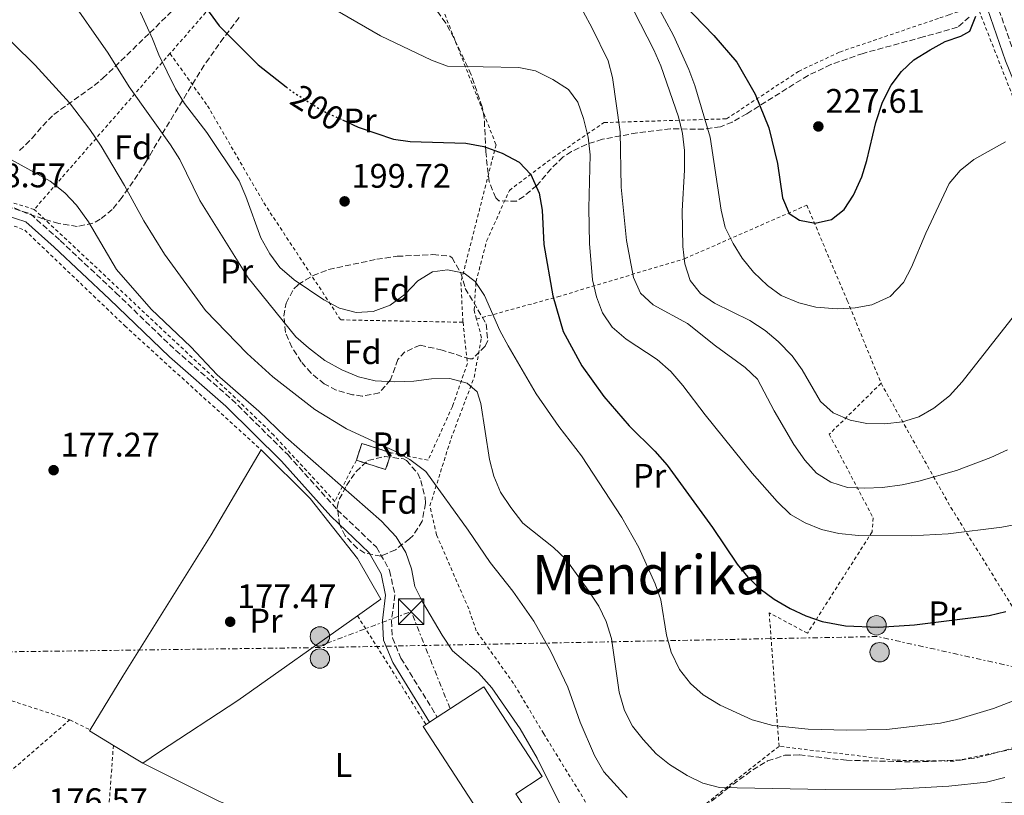
# Model space of a CAD drawing. Units: metres. Extents: x 616889 to 620320, y 4775703 to 4778074.
# Drawn here: x 617684 to 617973, y 4777652 to 4777880 of the extents above; entities that cross this region are included whole.
import ezdxf
from ezdxf.enums import TextEntityAlignment as Align

# ---------------------------------------------------------------- set-up
doc = ezdxf.new("R2010")
doc.units = ezdxf.units.M
doc.header["$MEASUREMENT"] = 0
for name, pattern in [('DGN Style 2', [1.7399219301090239, 1.043953158065414, -0.6959687720436097]), ('DGN Style 3', [2.435890702152634, 1.739921930109024, -0.6959687720436097]), ('DGN Style 5', [1.217945351076317, 0.5219765790327072, -0.6959687720436097]), ('DGN Style 7', [3.4798438602180486, 1.565929737098122, -0.6959687720436097, 0.5219765790327072, -0.6959687720436097])]:
    doc.linetypes.add(name, pattern=pattern)
for name, color, linetype, lineweight in [('Camino', 7, 'DGN Style 3', 0), ('construcción   en ruinas', 1, 'Continuous', 0), ('construcción en ruinas', 1, 'Continuous', 0), ('contrucción  en ruinas', 1, 'DGN Style 3', 13), ('Cota de curva de nivel directora', 7, 'Continuous', 0), ('Cota de punto acotado terreno', 7, 'Continuous', 0), ('Curva de nivel directora', 30, 'Continuous', 30), ('Curva de nivel directora no vista', 30, 'DGN Style 5', 30), ('Curva de nivel intermedia', 30, 'Continuous', 0), ('Etiqueta de uso rústico', 92, 'Continuous', 0), ('Etiqueta de zona arbolada', 92, 'Continuous', 0), ('Línea  de muro-pared o tapia', 1, 'Continuous', 13), ('Línea de cambio de uso (parcela vista)', 92, 'Continuous', 0), ('Línea eléctrica', 6, 'DGN Style 7', 0), ('Margen derecho', 7, 'Continuous', 0), ('Nave industrial', 1, 'Continuous', 13), ('Patio', 1, 'Continuous', 13), ('Poste tendido eléctrico', 7, 'Continuous', 0), ('Punto acotado terreno (símbolo)', 7, 'Continuous', 0), ('Tela metálica o alambrada', 7, 'DGN Style 2', 0), ('Texto de Área (paraje) menor', 7, 'Continuous', 0), ('Torre eléctrica', 7, 'Continuous', 0), ('Zona arbolada', 92, 'DGN Style 3', 0)]:
    doc.layers.add(name, color=color, linetype=linetype, lineweight=lineweight)
doc.styles.add('Style-Arial', font='arial.ttf')

# ---------------------------------------------------------------- blocks, each defined once
blk = doc.blocks.new('5PATER')
at = {"layer": 'Punto acotado terreno (símbolo)', "linetype": 'Continuous', "lineweight": 0}
h = blk.add_hatch(color=51, dxfattribs=at)
edge = h.paths.add_edge_path()
edge.add_ellipse((0, 0), major_axis=(-0.1095731443231308, -0.1110710700762829), ratio=0.9994222409660317, start_angle=0, end_angle=360)
blk = doc.blocks.new('5TME')
at = {"layer": 'Patio', "color": 7, "linetype": 'Continuous', "lineweight": 0}
for p, q in [((-0.375, 0.375), (0.375, -0.375)), ((0.3723, 0.3776), (-0.3716, -0.3784))]:
    blk.add_line(p, q, dxfattribs=at)
at = {"layer": 'Patio', "color": 7, "linetype": 'Continuous', "lineweight": 0, "flags": 128}
blk.add_lwpolyline([(-0.375, -0.375), (0.375, -0.375), (0.375, 0.375), (-0.375, 0.375), (-0.3716, -0.3784)], dxfattribs=at)
blk = doc.blocks.new('5PELE')
at = {"layer": 'Patio', "linetype": 'Continuous', "lineweight": 0}
h = blk.add_hatch(color=9, dxfattribs=at)
edge = h.paths.add_edge_path()
edge.add_arc((-2.000000476837158e-05, 0), 0.2850000000000001, 0, 360)
at = {"layer": 'Patio', "color": 252, "linetype": 'Continuous', "lineweight": 0}
blk.add_circle((-2.000000476837158e-05, 0), 0.2850000000000001, dxfattribs=at)

msp = doc.modelspace()

# ---------------------------------------------------------------- linework, layer by layer
at = {"layer": 'Camino', "color": 7, "linetype": 'DGN Style 3', "lineweight": 0}
for points in [[(617896.949999998, 4778033.900000001, 242.1600000000036), (617897.0500000007, 4778033.790000001, 242.1499999999942), (617913.6900000017, 4778012.11, 239.6399999999996), (617920.8099999984, 4777999.62, 238.2400000000054), (617927.3700000009, 4777989.730000001, 236.7799999999988), (617932.5299999998, 4777980.550000002, 235.8800000000047), (617935.4600000001, 4777970.210000002, 234.9199999999983), (617939.2399999975, 4777959.550000002, 233.6699999999984), (617953.3799999994, 4777931.78, 230.0599999999976), (617959.4200000013, 4777917.480000001, 228.6999999999972), (617976.1999999986, 4777869.029999999, 222.979999999996), (617984.3599999992, 4777849.100000001, 220.6199999999953), (617990.7299999994, 4777830.850000001, 217.8099999999978), (617998.4400000008, 4777812.740000002, 214.4400000000023), (618006.2899999984, 4777796.980000001, 211.479999999996), (618014.2899999982, 4777781.390000001, 207.820000000007), (618026.4400000009, 4777761.140000002, 203.0000000000001), (618030.5399999979, 4777751.250000001, 200.7899999999936), (618032.0500000013, 4777759.310000001, 201.4900000000052), (618032.4800000003, 4777769.820000002, 202.300000000003), (618033.5799999977, 4777783.290000003, 203.2500000000001), (618035.0500000007, 4777795.279999999, 204.050000000003), (618038.4799999995, 4777814.37, 205.3099999999978)], [(617651.0599999978, 4777860.050000001, 181.2599999999949), (617657.5100000009, 4777842.02, 179.8500000000058), (617665.4899999981, 4777832.75, 178.9499999999972), (617669.6700000024, 4777826.529999999, 178.75), (617679.9499999997, 4777825.2, 179.0599999999977), (617686.8200000008, 4777823, 179.1600000000036), (617695.5699999993, 4777815.210000001, 179.4700000000011), (617711.8999999972, 4777799.850000001, 179.8200000000069), (617729.4799999992, 4777782.980000001, 179.6699999999983), (617746.0300000008, 4777768.5, 179.3699999999955), (617762.5100000007, 4777752.200000001, 179.4199999999984), (617776.9699999979, 4777736.119999999, 179.9199999999982), (617788.5199999993, 4777725.119999999, 180.0200000000041), (617792.3700000005, 4777718.26, 179.9199999999982), (617793.8900000004, 4777711.130000002, 179.7700000000042), (617792.9099999992, 4777703.480000001, 179.4700000000011), (617793.1999999997, 4777698.460000001, 179.4700000000011), (617795.6900000019, 4777692.53, 179.3699999999955), (617806.3500000016, 4777675.180000002, 179.1600000000036)]]:
    msp.add_polyline3d(points, dxfattribs=at)
at = {"layer": 'construcción   en ruinas', "color": 1, "linetype": 'Continuous', "lineweight": 0, "extrusion": (0.01349602311991213, 0.005803823381750975, 0.9998920806737597), "elevation": 36254.52882479539, "flags": 128}
msp.add_lwpolyline([(617733.9708475978, 4777622.881393882), (617732.3803176003, 4777617.941311463), (617723.7897503399, 4777620.711357333), (617725.3702812485, 4777625.651440536), (617733.9708475978, 4777622.881393882)], close=True, dxfattribs=at)
at = {"layer": 'contrucción  en ruinas', "color": 1, "linetype": 'DGN Style 3', "lineweight": 13, "extrusion": (0.01349602311991213, 0.005803823381750975, 0.9998920806737597), "elevation": 36254.52885178743, "flags": 128}
msp.add_lwpolyline([(617723.7897503399, 4777620.711357333), (617725.3702812485, 4777625.651440536), (617733.9708475978, 4777622.881393882)], dxfattribs=at)
at = {"layer": 'contrucción  en ruinas', "color": 1, "linetype": 'DGN Style 3', "lineweight": 13, "extrusion": (0.01350227684765323, 0.005774491520457158, 0.9998921660697266), "elevation": 36118.25199228345, "flags": 128}
msp.add_lwpolyline([(617733.9175335441, 4777623.920467314), (617732.3270033683, 4777618.980384951), (617723.7364362078, 4777621.750431133)], dxfattribs=at)
at = {"layer": 'Curva de nivel directora', "color": 30, "linetype": 'Continuous', "lineweight": 30, "flags": 128}
for points, elevation in [([(617680.4599999995, 4777975.5), (617684.4499999993, 4777972.470000002), (617687.27, 4777967.630000004), (617697.9499999997, 4777941.100000001), (617700.7999999997, 4777936.980000001), (617710.2599999988, 4777925.340000001), (617720.8099999989, 4777910.710000001), (617733.1099999992, 4777892.300000003), (617739.3099999995, 4777882.26), (617742.3000000002, 4777878.260000001), (617753.7599999999, 4777866.75), (617761.9499999996, 4777860.29)], 200), ([(617875.9399999996, 4777887.53), (617887.6299999994, 4777875.370000001), (617894.3199999994, 4777867.51), (617899.7399999996, 4777858.15), (617903.7599999985, 4777848.270000001), (617906.329999999, 4777837.820000002), (617907.7799999996, 4777827.760000002), (617909.6900000006, 4777823.160000001), (617912.7300000006, 4777821.120000001), (617917.4199999999, 4777820.28), (617922.1399999984, 4777821.320000002), (617925.9400000004, 4777824.260000001), (617928.6600000006, 4777828.460000001), (617931.0700000002, 4777833.930000001), (617932.5299999998, 4777838.710000002), (617935.1899999996, 4777849.850000001), (617937.1299999997, 4777855.820000002), (617939.7000000002, 4777860.810000001), (617942.6900000009, 4777864.810000001), (617946.3900000001, 4777868.260000001), (617951.1100000008, 4777871.180000001), (617955.5299999998, 4777873.650000002), (617960.1599999988, 4777875.230000002), (617962.7800000006, 4777876.7), (617964.5599999998, 4777881.07)], 225), ([(617778.5300000003, 4777850.600000001), (617783.1599999992, 4777848.500000002), (617793.4700000002, 4777844.930000001), (617798.4300000002, 4777844.260000002), (617814.7600000004, 4777843.77), (617820.0099999985, 4777842.770000001), (617825.4199999998, 4777840.800000002), (617830.4099999988, 4777838.230000001), (617833.8299999986, 4777834.59), (617836.2699999994, 4777829.060000002), (617837.139999999, 4777824.140000001), (617837.6599999998, 4777813.99), (617840.3099999984, 4777798.9), (617843.3399999993, 4777788.460000004), (617848.8600000002, 4777778.400000002), (617855.2500000006, 4777769.340000001), (617862.7000000004, 4777760.750000001), (617870.3099999991, 4777753.289999999), (617873.9399999989, 4777749.250000001), (617887.2099999991, 4777730.900000002), (617894.4600000001, 4777720.15), (617897.6200000007, 4777716.290000001), (617901.2599999995, 4777712.890000001), (617905.3099999997, 4777709.9), (617909.9999999991, 4777707.11), (617914.6500000005, 4777704.92), (617919.3899999991, 4777703.310000001), (617926.26, 4777702.060000001), (617935.9800000008, 4777701.630000004), (617946.6000000002, 4777702.340000001), (617968.4899999994, 4777705.020000001), (617973.3399999996, 4777706.210000002)], 200)]:
    msp.add_lwpolyline(points, dxfattribs=dict(at, elevation=elevation))
at = {"layer": 'Curva de nivel directora no vista', "color": 30, "linetype": 'DGN Style 5', "lineweight": 30, "elevation": 200, "flags": 128}
msp.add_lwpolyline([(617761.9499999996, 4777860.29), (617763.1900000002, 4777859.310000001), (617772.4900000007, 4777853.350000001), (617778.5300000003, 4777850.600000001)], dxfattribs=at)
at = {"layer": 'Curva de nivel intermedia', "color": 30, "linetype": 'Continuous', "lineweight": 0, "flags": 128}
for points, elevation in [([(617715.7500000007, 4777889.77), (617722.7400000001, 4777874.4), (617724.5400000017, 4777869.73), (617729.4700000002, 4777859.730000001), (617732.0600000008, 4777855.449999998), (617738.6900000004, 4777846.91), (617748.1400000007, 4777832.689999999), (617750.13, 4777828.099999999), (617754.54, 4777815.990000002), (617757.1500000008, 4777811.25), (617760.1400000014, 4777807.24), (617764.280000001, 4777803.640000001), (617773.0000000005, 4777797.74), (617777.6699999997, 4777795.329999999), (617782.52, 4777794.019999999), (617787.5100000012, 4777794.34), (617792.5300000014, 4777796.189999999), (617796.9000000012, 4777799.41), (617800.6699999997, 4777803.38), (617804.9400000012, 4777805.99), (617809.3300000011, 4777806.569999999), (617814.2400000016, 4777805.619999999), (617817.4500000014, 4777803.179999999), (617820.2499999999, 4777799.029999998), (617824.7600000005, 4777788.779999999), (617827.1800000012, 4777784.26), (617835.4300000012, 4777770.189999999), (617842.0600000008, 4777760.539999999), (617848.7100000004, 4777751.990000002), (617860.5800000015, 4777733.819999998), (617865.5700000004, 4777724.99), (617870.3899999994, 4777714.410000001), (617871.99, 4777709.67), (617873.6700000007, 4777699.31), (617875.0200000008, 4777694.279999998), (617877.4700000006, 4777689.23), (617880.7200000006, 4777685.109999999), (617884.48, 4777681.810000001), (617889.430000001, 4777678.739999999), (617898.8900000004, 4777674.42)], 195.0000000000002), ([(617766.3000000016, 4777888.869999999), (617789.6799999992, 4777875.259999999), (617804.6500000006, 4777868.189999999), (617809.3500000011, 4777866.430000001), (617830.3500000007, 4777866.01), (617835.2500000002, 4777865.02), (617840.3500000008, 4777862.449999999), (617844.8700000005, 4777859.57), (617847.6399999998, 4777855.769999998), (617849.2699999993, 4777851.05), (617850.6600000019, 4777845.539999997), (617851.2300000017, 4777840.359999998), (617850.8899999997, 4777824.699999999), (617851.0900000009, 4777814.34), (617851.9100000013, 4777803.640000001), (617853.1000000003, 4777798.61), (617854.9000000019, 4777793.949999999), (617857.7400000006, 4777789.75), (617861.7999999997, 4777786.180000001), (617870.9300000004, 4777780.21), (617874.9699999993, 4777776.71), (617878.53, 4777772.59), (617885.020000001, 4777764.039999999), (617898.8700000001, 4777746.890000001), (617906.2100000004, 4777738.539999999), (617910.0900000008, 4777734.730000001), (617914.4300000014, 4777732.25), (617919.2500000005, 4777730.289999999), (617924.3400000001, 4777729.179999999), (617930.0599999998, 4777728.539999999), (617945.61, 4777728.49), (617956.4599999995, 4777729.02), (617972.2500000012, 4777731.019999999), (617977.8300000001, 4777732.070000002)], 205.0000000000002), ([(617860.120000001, 4777890.609999998), (617869.9400000002, 4777871.2), (617872.0800000015, 4777866.470000001), (617877.2400000002, 4777851.51), (617878.4400000006, 4777846.630000001), (617878.9800000016, 4777841.659999999), (617878.9700000003, 4777835.819999999), (617878.3400000001, 4777823.890000001), (617878.53, 4777813.38), (617879.1, 4777808.349999999), (617880.610000001, 4777803.470000001), (617883.7000000001, 4777799.67), (617887.7900000003, 4777796.779999999), (617898.2000000018, 4777791.659999998), (617902.7100000002, 4777788.779999999), (617906.500000001, 4777785.51), (617910.6300000016, 4777781.320000002), (617913.5399999997, 4777777.250000001), (617918.940000002, 4777767.890000001), (617922.6799999992, 4777764.57), (617927.6700000004, 4777762.449999999), (617932.57, 4777761.460000001), (617937.8499999995, 4777761.390000001), (617943.0300000006, 4777761.96), (617947.8099999994, 4777763.429999999), (617952.280000002, 4777765.909999999), (617956.8399999996, 4777769.56), (617960.5800000012, 4777773.679999999), (617976.9800000008, 4777794.67)], 215), ([(617867.8100000002, 4777890.160000001), (617875.7899999997, 4777875.369999998), (617880.230000001, 4777865.439999999), (617882.0500000004, 4777860.71), (617886.5000000007, 4777845.529999998), (617889.7900000009, 4777824.069999998), (617890.9800000022, 4777819.04), (617893.2799999999, 4777814.300000001), (617895.9000000019, 4777810.039999999), (617899.3000000014, 4777805.92), (617903.3400000005, 4777801.949999999), (617907.4300000009, 4777799.079999999), (617912.6200000009, 4777796.84), (617917.5300000017, 4777795.579999999), (617923.8100000003, 4777795.13), (617929.1400000012, 4777795.38), (617934.0600000008, 4777796.259999999), (617939.3800000006, 4777798.710000001), (617943.3500000002, 4777802.899999999), (617945.6500000004, 4777807.339999998), (617949.8900000004, 4777817.300000001), (617956.7100000001, 4777831.92), (617959.9500000009, 4777835.720000001), (617963.9500000018, 4777838.929999998), (617973.3200000017, 4777844.119999998)], 220.0000000000003), ([(617697.5800000009, 4777887.480000001), (617709.6799999999, 4777870.23), (617715.8800000004, 4777860.359999999), (617728.0100000007, 4777843.249999999), (617730.7500000009, 4777838.939999999), (617736.6000000006, 4777826.95), (617750.8000000005, 4777804.24), (617764.8200000018, 4777786.939999998), (617768.5500000002, 4777783.619999999), (617773.3600000002, 4777779.929999999), (617778.3500000014, 4777777.210000001), (617783.1900000006, 4777775.109999999), (617788.07, 4777774.019999999), (617793.8200000012, 4777773.730000001), (617799.4699999995, 4777773.829999999), (617804.6799999997, 4777774.550000001), (617810.0100000005, 4777774.649999999), (617815.1700000016, 4777773.33), (617818.1199999999, 4777770.789999999), (617819.1800000014, 4777767.329999999), (617821.6600000003, 4777750.829999999), (617822.9900000002, 4777746.01), (617824.9100000003, 4777741.32), (617827.9500000001, 4777736.760000001), (617831.4700000006, 4777732.220000001), (617840.5000000006, 4777725.039999999), (617844.1100000005, 4777721.57), (617850.7100000009, 4777712.529999998), (617853.790000001, 4777707.789999999), (617855.9900000005, 4777703.3), (617857.5100000004, 4777698.26), (617859.8200000015, 4777682.550000001), (617861.4000000019, 4777677.210000001), (617863.7400000021, 4777672.529999998), (617866.8199999998, 4777668.599999999), (617870.7000000002, 4777664.449999998), (617874.5700000015, 4777661.289999999), (617879.7300000002, 4777658.070000002), (617884.4100000008, 4777655.82), (617889.240000001, 4777654.529999998), (617920.4500000008, 4777653.989999999), (617940.99, 4777654.07), (617956.6800000009, 4777654.939999999), (617967.7100000015, 4777656.109999998), (617973.0600000003, 4777657.460000001)], 190), ([(617849.2900000016, 4777882.21), (617851.7900000005, 4777877.74), (617856.5700000017, 4777867.909999999), (617857.8800000015, 4777863.079999999), (617860.0800000008, 4777847.06), (617860.3800000004, 4777830.84), (617861.9200000004, 4777815.140000001), (617863.9900000001, 4777804.29), (617866.1000000001, 4777799.759999999), (617869.7600000014, 4777796.27), (617879.8399999999, 4777790.769999999), (617888.0600000008, 4777784.26), (617896.7800000003, 4777777.87), (617900.4100000003, 4777774.42), (617905.3400000011, 4777765.16), (617911.11, 4777755.27), (617914.350000001, 4777750.679999999), (617917.7599999997, 4777746.880000001), (617921.9900000008, 4777744.219999999), (617926.9000000015, 4777742.699999999), (617931.9599999997, 4777742.480000001), (617937.140000001, 4777742.659999999), (617942.900000001, 4777743.439999999), (617947.8600000008, 4777744.53), (617958.8700000013, 4777747.659999999), (617968.9499999997, 4777751.470000001), (617973.8400000003, 4777753.759999999)], 210), ([(617675.1399999997, 4777879.51), (617688.1999999998, 4777866.689999999), (617698.2699999993, 4777855.640000001), (617704.3300000011, 4777847.769999999), (617707.5800000011, 4777842.88), (617714.5100000001, 4777831.349999999), (617720.190000002, 4777820.929999999), (617726.2000000002, 4777811.13), (617738.3100000004, 4777794.640000001), (617750.49, 4777781.989999999), (617758.0899999995, 4777775.149999999), (617770.3800000007, 4777765.599999999), (617779.7199999993, 4777759.84), (617793.9000000015, 4777753.33), (617798.2700000014, 4777750.9), (617802.9500000018, 4777747.34), (617815.4599999998, 4777730.100000001), (617821.9400000019, 4777720.609999999), (617828.5900000016, 4777712.220000001), (617834.7600000007, 4777703.36), (617839.6800000003, 4777694.5), (617844.7100000017, 4777683.999999999), (617848.3799999997, 4777673.71), (617852.5000000013, 4777663.939999999), (617855.2700000008, 4777659.199999999), (617862.1700000007, 4777651.66)], 185.0000000000002), ([(617680.4100000003, 4777839.390000001), (617692.6100000021, 4777832.58), (617696.9700000007, 4777829.23), (617700.3400000014, 4777825.539999999), (617703.9300000012, 4777820.680000001), (617712.0800000007, 4777806.63), (617722.2999999998, 4777795.039999999), (617733.9400000006, 4777783.939999999), (617741.6900000023, 4777775.689999999), (617753.9500000001, 4777765.039999997), (617761.8700000015, 4777757.42), (617789.980000001, 4777732.779999999), (617794.3200000017, 4777728.180000001), (617797.0900000011, 4777723.600000001), (617798.7600000009, 4777718.720000001), (617799.7900000013, 4777713.529999998), (617802.0100000009, 4777709.04), (617807.790000001, 4777699.319999998), (617810.870000001, 4777694.730000001), (617818.4700000007, 4777688.230000001), (617822.38, 4777683.8), (617830.6600000013, 4777671.770000001), (617835.6900000006, 4777663.140000001), (617849.2600000004, 4777636.09)], 180.0000000000003), ([(617898.8900000004, 4777674.42), (617904.8899999994, 4777672.749999999), (617915.3600000013, 4777671.699999998), (617926.6800000003, 4777671.399999999), (617938.2899999998, 4777671.58), (617954.1600000019, 4777673.439999999), (617959.03, 4777674.54), (617969.8000000013, 4777677.720000001), (617980.1400000014, 4777681.769999999)], 195.0000000000003)]:
    msp.add_lwpolyline(points, dxfattribs=dict(at, elevation=elevation))
at = {"layer": 'Línea  de muro-pared o tapia', "color": 1, "linetype": 'Continuous', "lineweight": 13, "extrusion": (0.0336690846218651, 0.017714257181767, 0.9992760368552945), "elevation": 105608.1234456064, "flags": 128}
msp.add_lwpolyline([(3940554.742248912, -2769213.557040067), (3940561.766951014, -2769209.351465154), (3940561.922548898, -2769209.614313586)], dxfattribs=at)
at = {"layer": 'Línea  de muro-pared o tapia', "color": 1, "linetype": 'Continuous', "lineweight": 13}
for points in [[(617704.3899999997, 4777671.449999999, 177.8099999999977), (617713.9900000002, 4777687.24, 177.6100000000006), (617739.9600000001, 4777728.74, 177.9700000000012), (617754.5999999996, 4777753.67, 179.4700000000012)], [(617754.5999999996, 4777753.67, 179.4700000000012), (617769.0300000003, 4777739.470000001, 179.9700000000012), (617782.9400000004, 4777721.82, 180.5299999999988), (617789.7800000003, 4777709.810000001, 179.8699999999953), (617782.9100000003, 4777704.949999999, 179.5500000000029)], [(617782.9100000003, 4777704.949999999, 179.5500000000029), (617747.79, 4777680.100000001, 177.9199999999983), (617724.79, 4777665, 177.6100000000006), (617719.8099999996, 4777661.680000001, 177.4600000000064), (617711.2199999997, 4777666.930000001, 177.6600000000035)]]:
    msp.add_polyline3d(points, dxfattribs=at)
at = {"layer": 'Línea de cambio de uso (parcela vista)', "color": 92, "linetype": 'Continuous', "lineweight": 0}
msp.add_polyline3d([(617719.8099999996, 4777661.680000001, 176.6000000000058), (617742.1799999997, 4777650.550000001, 176.3600000000006), (617760.7100000001, 4777642.980000001, 176.3099999999977), (617782.0700000003, 4777633.439999999, 176.1900000000023), (617805.0099999999, 4777621.230000001, 177.1100000000006)], dxfattribs=at)
at = {"layer": 'Línea eléctrica', "color": 6, "linetype": 'DGN Style 7', "lineweight": 0, "extrusion": (-0.03729749176396063, -0.02912843775568116, 0.9988795879494338), "elevation": -162029.8801744857, "flags": 128}
msp.add_lwpolyline([(-3385197.669605021, 3423769.70945884), (-3385188.67525537, 3423798.447469809), (-3385178.375435169, 3423795.471208711), (-3385159.424568622, 3423789.995113642)], dxfattribs=at)
at = {"layer": 'Línea eléctrica', "color": 6, "linetype": 'DGN Style 7', "lineweight": 0, "extrusion": (-0.0775774896818622, -0.6958708450762132, 0.7139646350258375), "elevation": -3372456.795353455, "flags": 128}
msp.add_lwpolyline([(84616.39052477977, 3439097.439396604), (84648.27904641241, 3439103.310130674), (84780.23320163458, 3439127.602992892), (84962.64902891716, 3439100.01015765)], dxfattribs=at)
at = {"layer": 'Línea eléctrica', "color": 6, "linetype": 'DGN Style 7', "lineweight": 0}
msp.add_polyline3d([(617341.7100000015, 4777686.31, 173.2799999999988), (617342.8, 4777686.32, 173.2700000000041), (617393.7600000021, 4777688.180000001, 173.7400000000052), (617470.0599999978, 4777690.51, 174.7299999999959), (617544.1799999987, 4777690.980000001, 175), (617634.7800000017, 4777693.779999999, 176.3300000000017), (617770.5100000009, 4777695.63, 178.4199999999983)], dxfattribs=at)
at = {"layer": 'Margen derecho', "color": 7, "linetype": 'Continuous', "lineweight": 0}
for points in [[(617944.2199999975, 4777648.260000001, 187.9600000000063), (617955.140000001, 4777649.300000003, 188.2899999999936), (617967.5399999993, 4777649.550000001, 188.4400000000024), (617978.7699999989, 4777650.520000001, 188.6900000000023), (617985.9400000017, 4777653.730000001, 189.3000000000029), (617991.9600000009, 4777658.520000001, 189.6999999999971), (617996.2699999983, 4777664.83, 190.5500000000028), (618012.2399999985, 4777702.760000001, 195.0200000000042), (618022.6900000002, 4777725.310000001, 197.6300000000047), (618027.1499999971, 4777737.490000002, 198.8300000000017), (618028.7899999978, 4777743.670000002, 199.4900000000052), (618027.5300000017, 4777750.350000001, 200.7899999999936), (618023.6400000001, 4777759.730000001, 203.0000000000001), (618011.5599999991, 4777779.87, 207.820000000007), (618003.499999999, 4777795.580000001, 211.479999999996), (617995.6099999987, 4777811.430000001, 214.4400000000023), (617987.8199999991, 4777829.720000002, 217.8099999999978), (617981.44, 4777847.990000002, 220.6199999999953), (617973.2800000015, 4777867.930000001, 222.979999999996), (617956.5100000009, 4777916.359999999, 228.6999999999972), (617950.5499999998, 4777930.470000003, 230.0599999999976), (617942.5700000002, 4777946.130000002, 232.0899999999965)], [(617598.6499999973, 4777814.810000001, 179.2200000000011), (617608.1600000003, 4777816.660000001, 179.2200000000011), (617623.6700000024, 4777821.980000001, 179.2200000000011), (617633.980000001, 4777825.230000001, 179.2200000000011), (617641.8299999988, 4777825.850000001, 179.1600000000036), (617655.010000002, 4777825.540000002, 179.0099999999947), (617669.3399999995, 4777823.880000001, 179.0599999999977), (617679.3700000008, 4777822.590000002, 179.0599999999977), (617685.4599999995, 4777820.630000001, 179.1600000000036), (617693.7699999999, 4777813.240000002, 179.4700000000011), (617710.0599999977, 4777797.920000002, 179.8200000000069), (617727.6700000009, 4777781.01, 179.6699999999983), (617744.2100000012, 4777766.540000002, 179.3699999999955), (617760.5799999973, 4777750.350000001, 179.4199999999984), (617775.0599999991, 4777734.260000002, 179.9199999999982), (617786.3799999979, 4777723.460000001, 180.0200000000041), (617789.8400000002, 4777717.310000002, 179.9199999999982), (617791.1799999991, 4777711.02, 179.7700000000042), (617790.2299999992, 4777703.580000001, 179.4700000000011), (617790.5599999977, 4777697.850000001, 179.4700000000011), (617793.3099999992, 4777691.300000002, 179.3699999999955), (617804.1099999996, 4777673.730000001, 179.1600000000036)]]:
    msp.add_polyline3d(points, dxfattribs=at)
at = {"layer": 'Nave industrial', "color": 1, "linetype": 'Continuous', "lineweight": 13}
msp.add_polyline3d([(617824.0099999999, 4777639.970000001, 182.5), (617823.5599999996, 4777639.699999999, 182.4799999999959), (617802.2100000001, 4777672.49, 182.4799999999959), (617803.0700000003, 4777673.050000001, 182.4799999999959), (617804.1100000005, 4777673.730000001, 182.4799999999959), (617806.3499999996, 4777675.180000001, 182.4799999999959), (617820.0199999996, 4777684.09, 182.4799999999959), (617837.1699999999, 4777657.75, 182.7299999999959), (617829.4199999999, 4777652.710000001, 182.8399999999965), (617833.8799999999, 4777645.859999999, 182.8399999999965)], close=True, dxfattribs=at)
for points in [[(617803.0700000003, 4777673.050000001, 182.4799999999959), (617804.1100000005, 4777673.730000001, 182.4799999999959), (617806.3499999996, 4777675.180000001, 182.4799999999959), (617820.0199999996, 4777684.09, 182.4799999999959), (617837.1699999999, 4777657.75, 182.7299999999959), (617829.4199999999, 4777652.710000001, 182.8399999999965), (617833.8799999999, 4777645.859999999, 182.8399999999965), (617824.0099999999, 4777639.970000001, 182.5)], [(617824.0099999999, 4777639.970000001, 182.5), (617823.5599999996, 4777639.699999999, 182.4799999999959), (617802.2100000001, 4777672.49, 182.4799999999959), (617803.0700000003, 4777673.050000001, 182.4799999999959)]]:
    msp.add_polyline3d(points, dxfattribs=at)
at = {"layer": 'Tela metálica o alambrada', "color": 7, "linetype": 'DGN Style 2', "lineweight": 0, "extrusion": (-0.7691086522343046, 0.5372288245096787, 0.3462038000575393), "elevation": 2091778.078554591, "flags": 128}
msp.add_lwpolyline([(-4270731.066298914, -771690.1771096088), (-4270690.57615941, -771698.4699440448), (-4270663.1036882, -771706.9546435451)], dxfattribs=at)
at = {"layer": 'Tela metálica o alambrada', "color": 7, "linetype": 'DGN Style 2', "lineweight": 0, "extrusion": (-0.1817809962470904, -0.2087199553168377, 0.9609326977764638), "elevation": -1109338.289663959, "flags": 128}
msp.add_lwpolyline([(-2672115.608293687, 3852115.942435946), (-2672115.608293687, 3852052.751941408)], dxfattribs=at)
at = {"layer": 'Tela metálica o alambrada', "color": 7, "linetype": 'DGN Style 2', "lineweight": 0, "extrusion": (-0.02061007291275533, -0.1048210221042714, 0.9942775156964715), "elevation": -513368.1021049261, "flags": 128}
msp.add_lwpolyline([(-315690.8773801897, 4779742.266108163), (-315699.6721710594, 4779743.202192327), (-315709.5239798817, 4779750.222823561)], dxfattribs=at)
at = {"layer": 'Tela metálica o alambrada', "color": 7, "linetype": 'DGN Style 2', "lineweight": 0, "elevation": 179.6699999999983, "flags": 128}
msp.add_lwpolyline([(617782.9100000003, 4777704.949999999), (617803.0700000003, 4777673.050000001)], dxfattribs=at)
at = {"layer": 'Tela metálica o alambrada', "color": 7, "linetype": 'DGN Style 2', "lineweight": 0, "extrusion": (-0.0009980422128449283, 0.0003248122244383596, 0.9999994492042286), "elevation": 1111.607877433745, "flags": 128}
msp.add_lwpolyline([(617634.8582254967, 4777694.970966711), (617698.2782637737, 4777674.330965621)], dxfattribs=at)
at = {"layer": 'Tela metálica o alambrada', "color": 7, "linetype": 'DGN Style 2', "lineweight": 0, "extrusion": (-0.01471372776616629, 0.007356863883787098, 0.9998646822290599), "elevation": 26236.28044003784, "flags": 128}
msp.add_lwpolyline([(617634.1321925927, 4777610.715383713), (617640.1131637595, 4777607.725302795)], dxfattribs=at)
at = {"layer": 'Tela metálica o alambrada', "color": 7, "linetype": 'DGN Style 2', "lineweight": 0, "extrusion": (0.6800320054860834, -0.0501005897744311, 0.7314686612691139), "elevation": 180828.4701645756, "flags": 128}
msp.add_lwpolyline([(4810139.440973365, -193721.7051268908), (4810034.173092596, -193721.6445016536), (4810029.781419476, -193721.6464651178), (4810017.677916475, -193721.6317996745)], dxfattribs=at)
at = {"layer": 'Tela metálica o alambrada', "color": 7, "linetype": 'DGN Style 2', "lineweight": 0}
for points in [[(617771.5099999999, 4777922.5, 212.9700000000012), (617804.7300000006, 4777891.359999999, 209.75), (617823.6200000001, 4777843.300000001, 201.5200000000041), (617813.2699999996, 4777802.789999999, 196.1999999999971), (617813.9199999999, 4777791.17, 195.1999999999971)], [(617817.8899999997, 4777792.109999999, 195.4400000000023), (617817.1799999997, 4777794.74, 195.75), (617817.75, 4777803.130000001, 196.3999999999942), (617820.8600000005, 4777815.02, 198.1600000000035), (617827.5499999998, 4777829.92, 200.0099999999948), (617840.2800000003, 4777839.5, 203.2299999999959), (617855.3799999999, 4777849.83, 210.6999999999971), (617891.3200000003, 4777850.91, 222.3000000000029), (617912.5, 4777864.859999999, 228.4700000000012), (617924.5700000003, 4777870.529999999, 228.7200000000012), (617954, 4777880.550000001, 226.5299999999988), (617956.7400000002, 4777881.480000001, 226.320000000007), (617964.8899999997, 4777884.26, 225.7100000000064), (617980.8899999997, 4777843.600000001, 220.6900000000023), (617994, 4777811.210000001, 215.2700000000041), (618004.6600000003, 4777782.930000001, 210.0500000000029), (618016.2300000006, 4777765.850000001, 205.9400000000023), (618021.2199999997, 4777756.859999999, 203.9799999999959), (618025.1200000001, 4777748.5, 202.9199999999983), (618026.0800000001, 4777742.92, 201.7200000000012), (618024.8200000003, 4777736.029999999, 200.6699999999983), (618012.9100000003, 4777709.34, 198.1100000000006), (618001.1500000004, 4777682.810000001, 194.9900000000052), (617994.4800000006, 4777675.51, 194.6399999999994)], [(617727.8300000001, 4777870.109999999, 196.0500000000029), (617738.8700000001, 4777854.77, 196.1499999999942), (617755.4000000004, 4777826.26, 197.25), (617777.9900000002, 4777791.880000001, 196.6000000000058), (617813.9199999999, 4777791.17, 195.3500000000058)], [(617782.5899999999, 4777750.66, 186.3600000000006), (617776.25, 4777738.57, 180.2400000000052), (617758.3499999996, 4777758, 180.2899999999936), (617747.0300000003, 4777768.949999999, 180.5399999999936), (617687.9500000002, 4777824.32, 180.4400000000023)], [(617817.8899999997, 4777792.109999999, 195.5), (617841.7300000006, 4777798.66, 203.1699999999983), (617879.0300000003, 4777809.84, 217.929999999993), (617914.9000000004, 4777825.58, 226.570000000007), (617926.8200000003, 4777797.52, 222.8500000000058), (617936.7300000006, 4777773.25, 218.9400000000023)], [(617604.0800000001, 4777798.939999999, 178.0899999999965), (617640.1299999999, 4777823.08, 178.8899999999994), (617678.7699999996, 4777820.67, 179.5500000000029), (617685.1699999999, 4777818.24, 179.5), (617714.5700000003, 4777790.140000001, 179.6499999999942), (617754.5999999996, 4777753.67, 179.4700000000012)], [(617813.9199999999, 4777791.17, 195.1999999999971), (617815.1900000004, 4777779.08, 193.3899999999994), (617810.8099999996, 4777766.430000001, 190.4799999999959), (617803.6500000004, 4777750.66, 187.2200000000012), (617792.7699999996, 4777752.83, 187.2200000000012)], [(617906.7599999999, 4777666.640000001, 196.1000000000058), (617880.25, 4777645.850000001, 187.3099999999977), (617866.9199999999, 4777632.75, 183.5500000000029), (617858.8799999999, 4777629.24, 181.7400000000052), (617853.7599999999, 4777640.9, 181.6399999999994), (617849.9400000004, 4777650.279999999, 181.7899999999936), (617837.6200000001, 4777670.350000001, 181.8899999999994), (617828.7699999996, 4777685.119999999, 182.2899999999936), (617817.8099999996, 4777700.539999999, 182.5), (617815.6100000005, 4777706.99, 182.8500000000058), (617806.1399999997, 4777728.75, 184.6000000000058), (617804.2000000002, 4777737.24, 185.6600000000035), (617810.3899999997, 4777757.02, 188.4700000000012), (617817.1799999997, 4777774.980000001, 192.9400000000023), (617819.3600000005, 4777786.640000001, 194.7899999999936), (617817.8899999997, 4777792.109999999, 195.4400000000023)], [(617936.7300000006, 4777773.25, 218.5299999999988), (617921.5, 4777758.279999999, 214.0200000000041), (617934.3899999997, 4777733.74, 208.7400000000052), (617934.1100000005, 4777729.59, 206.8899999999994), (617915.0999999996, 4777699.850000001, 201.320000000007), (617903.8700000001, 4777705.859999999, 201.070000000007), (617906.7599999999, 4777666.640000001, 195.5899999999965)], [(617936.7300000006, 4777773.25, 218.9400000000023), (617957.25, 4777736.77, 208.1900000000023), (617980.5899999999, 4777699.17, 198.9600000000064), (617994.4800000006, 4777675.51, 194.4400000000023)], [(617649.0599999996, 4777591.630000001, 176), (617652.6399999997, 4777616.529999999, 176.1000000000058), (617659.5800000001, 4777640.689999999, 176.0500000000029), (617698.4100000003, 4777674.439999999, 176.25)], [(617994.4800000006, 4777675.51, 194.6399999999994), (617976.9500000002, 4777666.15, 194.6399999999994), (617958.0899999999, 4777662.289999999, 194.7899999999936), (617941.0700000003, 4777662.560000001, 195.1900000000023), (617906.7599999999, 4777666.640000001, 196.1000000000058)]]:
    msp.add_polyline3d(points, dxfattribs=at)
at = {"layer": 'Zona arbolada', "color": 92, "linetype": 'DGN Style 3', "lineweight": 0}
for points in [[(617683.6399999997, 4777841.630000001, 186.1499999999942), (617687.3200000003, 4777845.199999999, 186.7799999999988), (617690.4299999997, 4777848.859999999, 188.1000000000058), (617693.7100000001, 4777852.199999999, 189.6000000000058), (617705.5700000003, 4777860.689999999, 194.1699999999983), (617708.1200000001, 4777862.84, 195.3899999999994), (617721.9199999999, 4777876.17, 203.6199999999953), (617728.6200000001, 4777882.789999999, 206.9400000000023)], [(617683.6399999997, 4777841.630000001, 186.1499999999942), (617687.3200000003, 4777845.199999999, 186.7799999999988), (617690.4299999997, 4777848.859999999, 188.1000000000058), (617693.7100000001, 4777852.199999999, 189.6000000000058), (617705.5700000003, 4777860.689999999, 194.1699999999983), (617708.1200000001, 4777862.84, 195.3899999999994), (617721.9199999999, 4777876.17, 203.6199999999953), (617728.6200000001, 4777882.789999999, 206.9400000000023)], [(617962.6600000003, 4777880.800000001, 236.3099999999977), (617959.2100000001, 4777877.82, 236.0500000000029), (617949.1299999999, 4777874.960000001, 236.25), (617931.4299999997, 4777870.140000001, 236.0500000000029), (617921.9900000002, 4777866.859999999, 235.4799999999959), (617915.2800000003, 4777863.66, 234.8399999999965), (617897.2999999998, 4777852.41, 232.4199999999983), (617893, 4777849.980000001, 231.7200000000012), (617889.5300000003, 4777848.59, 231.0800000000018), (617884.6799999997, 4777847.869999999, 230.0899999999965), (617874.8600000005, 4777847.980000001, 228.0299999999988), (617865.0499999998, 4777846.800000001, 226.0800000000018), (617854.8899999997, 4777844.91, 223.9600000000064), (617850.2400000002, 4777843.41, 222.8500000000058), (617845.7999999998, 4777841.300000001, 221.7799999999988), (617843.3099999996, 4777839.710000001, 221.1900000000023), (617839.79, 4777836.26, 220.2700000000041), (617835.5999999996, 4777831.33, 219.0800000000018), (617831.7699999996, 4777828.15, 218.0500000000029), (617829.5899999999, 4777826.689999999, 217.7299999999959), (617824.4299999997, 4777826.84, 217.8399999999965), (617823.5599999996, 4777827.699999999, 217.8800000000047), (617821.5999999996, 4777832.41, 218.0200000000041), (617820.6100000005, 4777841.27, 218.4100000000035), (617820.1399999997, 4777851.25, 219.179999999993), (617819.5599999996, 4777854.41, 219.2799999999988), (617816.3399999999, 4777863.850000001, 219.3600000000006), (617811.2400000002, 4777874.680000001, 219.3999999999942), (617808.8300000001, 4777879.039999999, 219.4100000000035), (617805.3099999996, 4777884.07, 219.429999999993)], [(617962.6600000003, 4777880.800000001, 236.3099999999977), (617959.2100000001, 4777877.82, 236.0500000000029), (617949.1299999999, 4777874.960000001, 236.25), (617931.4299999997, 4777870.140000001, 236.0500000000029), (617921.9900000002, 4777866.859999999, 235.4799999999959), (617915.2800000003, 4777863.66, 234.8399999999965), (617897.2999999998, 4777852.41, 232.4199999999983), (617893, 4777849.980000001, 231.7200000000012), (617889.5300000003, 4777848.59, 231.0800000000018), (617884.6799999997, 4777847.869999999, 230.0899999999965), (617874.8600000005, 4777847.980000001, 228.0299999999988), (617865.0499999998, 4777846.800000001, 226.0800000000018), (617854.8899999997, 4777844.91, 223.9600000000064), (617850.2400000002, 4777843.41, 222.8500000000058), (617845.7999999998, 4777841.300000001, 221.7799999999988), (617843.3099999996, 4777839.710000001, 221.1900000000023), (617839.79, 4777836.26, 220.2700000000041), (617835.5999999996, 4777831.33, 219.0800000000018), (617831.7699999996, 4777828.15, 218.0500000000029), (617829.5899999999, 4777826.689999999, 217.7299999999959), (617824.4299999997, 4777826.84, 217.8399999999965), (617823.5599999996, 4777827.699999999, 217.8800000000047), (617821.5999999996, 4777832.41, 218.0200000000041), (617820.6100000005, 4777841.27, 218.4100000000035), (617820.1399999997, 4777851.25, 219.179999999993), (617819.5599999996, 4777854.41, 219.2799999999988), (617816.3399999999, 4777863.850000001, 219.3600000000006), (617811.2400000002, 4777874.680000001, 219.3999999999942), (617808.8300000001, 4777879.039999999, 219.4100000000035), (617805.3099999996, 4777884.07, 219.429999999993)], [(617748.1900000004, 4777880.630000001, 212.4499999999971), (617743.6200000001, 4777874.77, 211.2200000000012), (617737.9100000003, 4777866.710000001, 209.7899999999936), (617728.9400000004, 4777852.17, 205.929999999993), (617720.9400000004, 4777838.609999999, 203.1699999999983), (617718.3700000001, 4777834.550000001, 201.8000000000029), (617713.75, 4777827.869999999, 198.6499999999942), (617710.8799999999, 4777824.300000001, 196.6100000000006), (617707.3700000001, 4777821.42, 194.5299999999988), (617705.1900000004, 4777820.279999999, 193.4799999999959), (617700.5899999999, 4777819.32, 191.4900000000052), (617695.1500000004, 4777820.16, 189.320000000007), (617690.5099999999, 4777821.560000001, 187.9400000000023), (617685.8700000001, 4777823.16, 187.0899999999965), (617676.6299999999, 4777827.100000001, 186.1199999999953)], [(617748.1900000004, 4777880.630000001, 212.4499999999971), (617743.6200000001, 4777874.77, 211.2200000000012), (617737.9100000003, 4777866.710000001, 209.7899999999936), (617728.9400000004, 4777852.17, 205.929999999993), (617720.9400000004, 4777838.609999999, 203.1699999999983), (617718.3700000001, 4777834.550000001, 201.8000000000029), (617713.75, 4777827.869999999, 198.6499999999942), (617710.8799999999, 4777824.300000001, 196.6100000000006), (617707.3700000001, 4777821.42, 194.5299999999988), (617705.1900000004, 4777820.279999999, 193.4799999999959), (617700.5899999999, 4777819.32, 191.4900000000052)], [(617700.5899999999, 4777819.32, 191.4900000000052), (617695.1500000004, 4777820.16, 189.320000000007), (617690.5099999999, 4777821.560000001, 187.9400000000023), (617685.8700000001, 4777823.16, 187.0899999999965), (617676.6299999999, 4777827.100000001, 186.1199999999953)], [(617815.9100000003, 4777780.41, 196.3999999999942), (617807.79, 4777783.01, 196.6000000000058), (617801.29, 4777784.42, 196.25), (617796.8399999999, 4777782.460000001, 195.8899999999994), (617794.8099999996, 4777780.26, 195.6000000000058), (617792.6299999999, 4777774.24, 194.6399999999994), (617789.29, 4777770.439999999, 193.9400000000023), (617784.2999999998, 4777769.449999999, 193.5399999999936), (617781.4400000004, 4777769.9, 193.4400000000023), (617776.6900000004, 4777771.26, 193.3399999999965), (617773.1600000003, 4777773.060000001, 193.3399999999965), (617769.2800000003, 4777776.24, 193.4199999999983), (617766.4100000003, 4777779.57, 193.5899999999965), (617763.6500000004, 4777783.84, 193.9400000000023), (617761.7999999998, 4777788.17, 194.5899999999965), (617761.25, 4777793.029999999, 195.6499999999942), (617761.9800000006, 4777796.789999999, 196.6000000000058), (617764.1699999999, 4777801.039999999, 198.179999999993), (617765.5, 4777802.24, 198.5099999999948), (617769.8899999997, 4777804.9, 198.8699999999953), (617774.4900000002, 4777806.699999999, 199.1300000000047), (617788.5599999996, 4777809.66, 199.8600000000006), (617794.6100000005, 4777810.539999999, 200.7200000000012), (617805.0499999998, 4777811.039999999, 200.0599999999977), (617810.0099999999, 4777810.58, 199.7599999999948), (617810.6900000004, 4777810.109999999, 199.7100000000064), (617813.2400000002, 4777805.680000001, 199.1699999999983), (617814.5899999999, 4777801.130000001, 198.5599999999977), (617820.7400000002, 4777790.699999999, 197.75), (617821.1799999997, 4777785.789999999, 196.7799999999988), (617820.4299999997, 4777784.119999999, 196.5500000000029), (617816.6900000004, 4777780.449999999, 196.3999999999942), (617815.9100000003, 4777780.41, 196.3999999999942)], [(617789.8300000001, 4777722.51, 193.2899999999936), (617785.0499999998, 4777723.380000001, 193.2899999999936), (617782.8799999999, 4777724.779999999, 193.2899999999936), (617779.29, 4777728.49, 193.2899999999936), (617777.6200000001, 4777731.75, 193.2899999999936), (617776.9800000006, 4777736.810000001, 193.2899999999936), (617777.5499999998, 4777739.199999999, 193.2899999999936), (617779.7199999997, 4777743.25, 193.2899999999936), (617782.4900000002, 4777747.32, 193.2899999999936), (617786, 4777750.550000001, 193.2899999999936), (617790.8899999997, 4777751.730000001, 193.2899999999936), (617796.4800000006, 4777751.029999999, 193.2899999999936), (617797.29, 4777750.58, 193.2899999999936), (617800.6299999999, 4777746.800000001, 193.2899999999936), (617801.54, 4777744.730000001, 193.2899999999936), (617802.7599999999, 4777739.82, 193.2899999999936), (617802.8700000001, 4777737.970000001, 193.2899999999936), (617801.9500000002, 4777732.720000001, 193.2899999999936), (617799.2300000006, 4777728.600000001, 193.6000000000058), (617798.2000000002, 4777727.59, 193.6399999999994), (617794.04, 4777724.33, 193.4600000000064), (617789.8300000001, 4777722.51, 193.2899999999936)], [(617877.4699999997, 4777642.859999999, 192.179999999993), (617891.2400000002, 4777653.960000001, 197.5800000000017), (617899.0199999996, 4777659.699999999, 199.7299999999959), (617903.3799999999, 4777662.350000001, 200.570000000007), (617908.4699999997, 4777664, 201.3899999999994), (617912.75, 4777664.109999999, 201.7200000000012), (617926.54, 4777662.539999999, 201.0099999999948), (617946.4500000002, 4777662.060000001, 199), (617960.0199999996, 4777662.619999999, 198.5), (617964.9900000002, 4777663.33, 198.3699999999953), (617972.6600000003, 4777665.32, 198.1900000000023), (617981.0300000003, 4777668.02, 198)], [(617877.4699999997, 4777642.859999999, 192.179999999993), (617891.2400000002, 4777653.960000001, 197.5800000000017), (617899.0199999996, 4777659.699999999, 199.7299999999959), (617903.3799999999, 4777662.350000001, 200.570000000007), (617908.4699999997, 4777664, 201.3899999999994), (617912.75, 4777664.109999999, 201.7200000000012), (617926.54, 4777662.539999999, 201.0099999999948), (617946.4500000002, 4777662.060000001, 199), (617960.0199999996, 4777662.619999999, 198.5), (617964.9900000002, 4777663.33, 198.3699999999953), (617972.6600000003, 4777665.32, 198.1900000000023), (617981.0300000003, 4777668.02, 198)]]:
    msp.add_polyline3d(points, dxfattribs=at)
for points in [[(617794.6100000005, 4777810.539999999, 200.7200000000012), (617805.0499999998, 4777811.039999999, 200.0599999999977), (617810.0099999999, 4777810.58, 199.7599999999948), (617810.6900000004, 4777810.109999999, 199.7100000000064), (617813.2400000002, 4777805.680000001, 199.1699999999983), (617814.5899999999, 4777801.130000001, 198.5599999999977), (617820.7400000002, 4777790.699999999, 197.75), (617821.1799999997, 4777785.789999999, 196.7799999999988), (617820.4299999997, 4777784.119999999, 196.5500000000029), (617816.6900000004, 4777780.449999999, 196.3999999999942), (617815.9100000003, 4777780.41, 196.3999999999942), (617807.79, 4777783.01, 196.6000000000058), (617801.29, 4777784.42, 196.25), (617796.8399999999, 4777782.460000001, 195.8899999999994), (617794.8099999996, 4777780.26, 195.6000000000058), (617792.6299999999, 4777774.24, 194.6399999999994), (617789.29, 4777770.439999999, 193.9400000000023), (617784.2999999998, 4777769.449999999, 193.5399999999936), (617781.4400000004, 4777769.9, 193.4400000000023), (617776.6900000004, 4777771.26, 193.3399999999965), (617773.1600000003, 4777773.060000001, 193.3399999999965), (617769.2800000003, 4777776.24, 193.4199999999983), (617766.4100000003, 4777779.57, 193.5899999999965), (617763.6500000004, 4777783.84, 193.9400000000023), (617761.7999999998, 4777788.17, 194.5899999999965), (617761.25, 4777793.029999999, 195.6499999999942), (617761.9800000006, 4777796.789999999, 196.6000000000058), (617764.1699999999, 4777801.039999999, 198.179999999993), (617765.5, 4777802.24, 198.5099999999948), (617769.8899999997, 4777804.9, 198.8699999999953), (617774.4900000002, 4777806.699999999, 199.1300000000047), (617788.5599999996, 4777809.66, 199.8600000000006)], [(617798.2000000002, 4777727.59, 193.6399999999994), (617794.04, 4777724.33, 193.4600000000064), (617789.8300000001, 4777722.51, 193.2899999999936), (617785.0499999998, 4777723.380000001, 193.2899999999936), (617782.8799999999, 4777724.779999999, 193.2899999999936), (617779.29, 4777728.49, 193.2899999999936), (617777.6200000001, 4777731.75, 193.2899999999936), (617776.9800000006, 4777736.810000001, 193.2899999999936), (617777.5499999998, 4777739.199999999, 193.2899999999936), (617779.7199999997, 4777743.25, 193.2899999999936), (617782.4900000002, 4777747.32, 193.2899999999936), (617786, 4777750.550000001, 193.2899999999936), (617790.8899999997, 4777751.730000001, 193.2899999999936), (617796.4800000006, 4777751.029999999, 193.2899999999936), (617797.29, 4777750.58, 193.2899999999936), (617800.6299999999, 4777746.800000001, 193.2899999999936), (617801.54, 4777744.730000001, 193.2899999999936), (617802.7599999999, 4777739.82, 193.2899999999936), (617802.8700000001, 4777737.970000001, 193.2899999999936), (617801.9500000002, 4777732.720000001, 193.2899999999936), (617799.2300000006, 4777728.600000001, 193.6000000000058)]]:
    msp.add_polyline3d(points, close=True, dxfattribs=at)

# ---------------------------------------------------------------- block references
at = {"layer": 'Poste tendido eléctrico', "color": 7, "linetype": 'Continuous', "lineweight": 0, "xscale": 10, "yscale": 10, "zscale": 10}
for p in [(617935.3900000012, 4777702.17, 200.1000000000058), (617771.8599999987, 4777698.92, 178.6000000000058), (617936.3099999977, 4777694.290000001, 198.7799999999988), (617771.8599999987, 4777692.430000001, 178.3800000000047)]:
    msp.add_blockref('5PELE', p, dxfattribs=at)
at = {"layer": 'Punto acotado terreno (símbolo)', "color": 7, "linetype": 'Continuous', "lineweight": 0, "xscale": 10, "yscale": 10, "zscale": 10}
for p in [(617918.3099999973, 4777848.680000001, 227.610000000001), (617779.1299999993, 4777826.680000001, 199.7200000000012), (617693.6400000004, 4777747.740000002, 177.2700000000046), (617745.5199999989, 4777703.220000002, 177.4700000000012)]:
    msp.add_blockref('5PATER', p, dxfattribs=at)
at = {"layer": 'Torre eléctrica', "color": 7, "linetype": 'Continuous', "lineweight": 0, "xscale": 10, "yscale": 10, "zscale": 10}
msp.add_blockref('5TME', (617798.6700000019, 4777706.210000002, 179.7799999999988), dxfattribs=at)

# ---------------------------------------------------------------- texts
at = {"layer": 'construcción en ruinas', "color": 1, "linetype": 'Continuous', "lineweight": 0, "style": 'Style-Arial'}
msp.add_text('Ru', height=7.000000000000002, dxfattribs=at).set_placement((617793.1791486802, 4777755.320010003, 185.3500000000058), align=Align.MIDDLE_CENTER)
at = {"layer": 'Cota de curva de nivel directora', "color": 7, "linetype": 'Continuous', "lineweight": 0, "style": 'Style-Arial'}
msp.add_text('200', height=7.000000000000002, rotation=327.3673, dxfattribs=at).set_placement((617771.1385910136, 4777854.222702664, 200), align=Align.MIDDLE_CENTER)
at = {"layer": 'Cota de punto acotado terreno', "color": 7, "linetype": 'Continuous', "lineweight": 0, "style": 'Style-Arial'}
for s, p in [('227.61', (617920.3799999999, 4777852.680000001, 227.6100000000006)), ('178.57', (617668.0500000002, 4777830.81, 178.570000000007)), ('199.72', (617781.1799999994, 4777830.680000001, 199.7200000000012)), ('177.27', (617695.6900000004, 4777751.74, 177.2700000000041)), ('177.47', (617747.5700000012, 4777707.220000002, 177.4700000000012)), ('176.57', (617692.1299999999, 4777647.31, 176.570000000007))]:
    msp.add_text(s, height=7.000000000000002, dxfattribs=at).set_placement(p)
at = {"layer": 'Etiqueta de uso rústico', "color": 92, "linetype": 'Continuous', "lineweight": 0, "style": 'Style-Arial'}
for s, p in [('Pr', (617783.6854566104, 4777850.430010001, 200.1300000000047)), ('Pr', (617747.405456609, 4777806.140010001, 188.6900000000023)), ('Pr', (617868.755456607, 4777746.070010001, 197.9100000000035)), ('Pr', (617955.5054566067, 4777705.69001, 200.5200000000041)), ('Pr', (617756.0454566103, 4777703.540010002, 177.8099999999977)), ('L', (617778.82142038, 4777661.160010001, 177.6499999999942))]:
    msp.add_text(s, height=7.000000000000002, dxfattribs=at).set_placement(p, align=Align.MIDDLE_CENTER)
at = {"layer": 'Etiqueta de zona arbolada', "color": 92, "linetype": 'Continuous', "lineweight": 0, "style": 'Style-Arial'}
for p in [(617717.0074413647, 4777842.57001, 186.8999999999942), (617792.7974413653, 4777800.740010001, 195.6300000000047), (617784.4274413623, 4777782.400010001, 191.929999999993), (617794.9774413646, 4777738.44001, 181.7200000000012)]:
    msp.add_text('Fd', height=7.000000000000002, dxfattribs=at).set_placement(p, align=Align.MIDDLE_CENTER)
at = {"layer": 'Texto de Área (paraje) menor', "color": 7, "linetype": 'Continuous', "lineweight": 0, "style": 'Style-Arial'}
msp.add_text('Mendrika', height=11.5, dxfattribs=at).set_placement((617868.5028517771, 4777717.030010001, 191.820000000007), align=Align.MIDDLE_CENTER)

doc.saveas('drawing.dxf')
